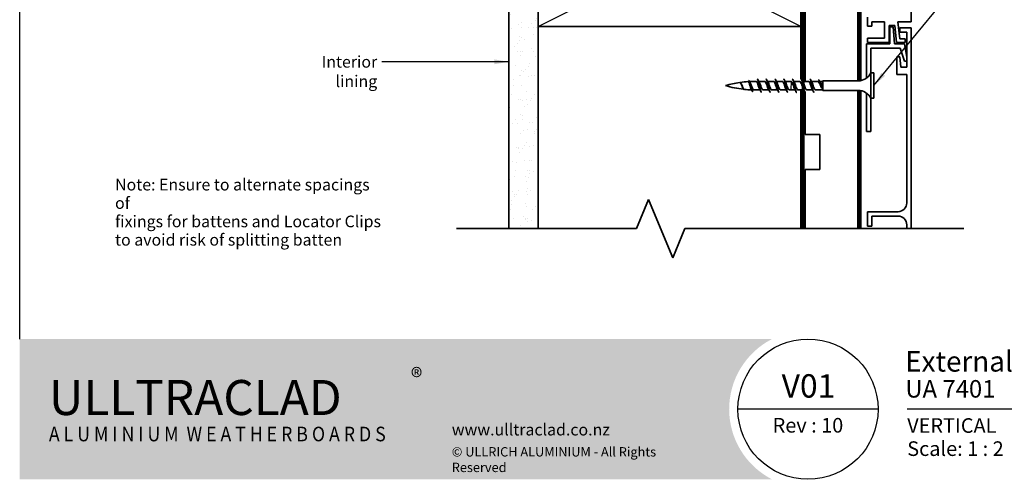
# Model space of a CAD drawing. Units: millimetres. Extents: x 14 to 580, y 14 to 406.
# Drawn here: x 14 to 351, y 14 to 171 of the extents above; entities that cross this region are included whole.
import ezdxf

# ---------------------------------------------------------------- set-up
doc = ezdxf.new("R2010")
doc.units = ezdxf.units.MM
doc.header["$LTSCALE"] = 2
for name, color, linetype, lineweight in [('Border (ISO)', 7, 'Continuous', 70), ('Hatch (ISO)', 8, 'Continuous', 18), ('Sketch Geometry (ISO)', 8, 'Continuous', 25), ('Symbol (ISO)', 7, 'Continuous', 25), ('Title (ISO)', 7, 'Continuous', 50), ('Visible (ISO)', 8, 'Continuous', 35)]:
    doc.layers.add(name, color=color, linetype=linetype, lineweight=lineweight)
doc.styles.add('Note Text (ISO)', font='arial.ttf')
doc.styles.add('Text Style48', font='arial.ttf')
doc.styles.add('Text Style53', font='arialbd.ttf')
doc.styles.add('Text Style56', font='arialbd.ttf')
doc.styles.add('Text Style57', font='arialbd.ttf')
doc.dimstyles.new('Default - Method 1b (ISO)$7', dxfattribs={"dimscale": 2, "dimtxt": 2, "dimasz": 2.5, "dimexe": 3.175, "dimexo": 0, "dimgap": 0.762, "dimtad": 1, "dimtoh": 1, "dimrnd": 1e-08, "dimtxsty": 'Note Text (ISO)', "dimcen": 0.09, "dimdle": 10, "dimclrd": 8, "dimclre": 256, "dimclrt": 174, "dimazin": 2, "dimtfac": 1.75, "dimtmove": 0, "dimatfit": 3, "dimfxl": 0, "dimtolj": 1, "dimlwd": -1, "dimlwe": -1, "dimarcsym": 0})

# ---------------------------------------------------------------- blocks, each defined once
blk = doc.blocks.new('Title Blocks ULLTRACLAD TITLE BLOCK')
at = {"layer": 'Title (ISO)', "color": 7, "insert": (138.4, 17.51), "char_height": 2.5, "attachment_point": 2, "style": 'Note Text (ISO)'}
blk.add_mtext('\\fArial|b0|i0;\\H2.5000;Rev : 10', dxfattribs=at)
at = {"layer": 'Title (ISO)', "color": 174, "char_height": 2.5, "attachment_point": 1, "style": 'Note Text (ISO)'}
for s, insert in [('\\fArial|b0|i0;\\H2.5000;CAVITY SYSTEM', (174.4, 17.51)), ('\\fArial|b0|i0;\\H2.5000;Scale: 1 : 2  @  A4 - 2019 ', (155.4, 13.51))]:
    blk.add_mtext(s, dxfattribs=dict(at, insert=insert))
at = {"layer": 'Title (ISO)', "color": 8, "insert": (286.4, 13.51), "char_height": 2.3, "attachment_point": 3, "style": 'Note Text (ISO)'}
blk.add_mtext('\\fArial|b0|i0;\\H2.3000;Branz Appraisal #796 2019. (Vertical)', dxfattribs=at)
at = {"layer": 'Title (ISO)', "color": 174}
for tag, p, height, style in [('DESCRIPTION_001', (155.05, 25.45), 3.5, 'Text Style56'), ('Board_Number_001', (155.07, 21), 3, 'Text Style48')]:
    blk.add_attdef(tag, p, '', height=height, dxfattribs=dict(at, style=style))
at = {"layer": 'Title (ISO)', "color": 1}
for tag, p, height, style in [('<Sheet_Name>_001', (133.89, 21), 4, 'Text Style57'), ('Board_Name_001', (173.01, 20.96), 3, 'Text Style48'), ('Board_Orientation_001', (155.4, 14.97), 2.5, 'Text Style53')]:
    blk.add_attdef(tag, p, '', height=height, dxfattribs=dict(at, style=style))
blk = doc.blocks.new('Borders UC Border')
at = {"layer": 'Hatch (ISO)'}
h = blk.add_hatch(color=159, dxfattribs=at)
edge = h.paths.add_edge_path()
edge.add_line((7, 31), (135.82, 31))
edge.add_arc((142, 19), 13.5, 117.266, 242.734)
edge.add_line((135.82, 7), (7, 7))
edge.add_line((7, 7), (7, 31))
at = {"layer": 'Border (ISO)', "lineweight": 25}
for p, q in [((7, 31), (7, 203)), ((154, 19), (130, 19)), ((290, 19), (159, 19))]:
    blk.add_line(p, q, dxfattribs=at)
blk.add_circle((142, 19), 12, dxfattribs=at)
at = {"layer": 'Title (ISO)', "color": 7, "insert": (74, 26), "char_height": 3, "attachment_point": 1, "style": 'Note Text (ISO)'}
blk.add_mtext('\\fArial|b0|i0;\\H3.0000;®', dxfattribs=at)
at = {"layer": 'Title (ISO)', "color": 7, "attachment_point": 1, "style": 'Note Text (ISO)'}
for s, insert, char_height, width in [('\\fGill Sans Extra Bold|b0|i0;\\H6.0000;ULLTRA\\fGill Sans|b0|i0;\\H6.0000;CLAD', (12, 24), 6, 61.5176), ('\\fGill_Sans-Bold|b0|i0;\\W0.89;\\H2.5000;A L U M I N I U M  W E A T H E R B O A R D S', (12, 16), 2.5, 60.9782), ('\\fGill Sans|b0|i0;\\H2.0000;www.ulltraclad.co.nz', (81, 16.5), 2, 23.1781), ('\\fGill Sans|b0|i0;\\H1.6000;© ULLRICH ALUMINIUM - All Rights Reserved', (81, 12.5), 1.6, 43.9349)]:
    blk.add_mtext(s, dxfattribs=dict(at, insert=insert, char_height=char_height, width=width))

msp = doc.modelspace()

# ---------------------------------------------------------------- hatches: boundary and pattern name
at = {"layer": 'Hatch (ISO)'}
h = msp.add_hatch(dxfattribs=at)
h.set_pattern_fill('AR-SAND', color=256, scale=3.039247, angle=45, style=0, pattern_type=2)
h.set_pattern_definition([(82.5, (0, 0), (-4.27626, 4.005506), [0, -4.619655, 0, -5.16672, 0, -4.93878]), (52.5, (0, 0), (-2.26162, 9.86837), [0, -2.49218, 0, -4.16377, 0, -1.595605]), (12.5, (-2.6434, -2.6434), (6.68035, 6.70468), [0, -1.51962, 0, -5.470645, 0, -7.14223]), (2.5, (-2.643, -2.643), (4.5742, 8.34657), [0, -0.75981, 0, -3.58631, 0, -4.10298])])
h.paths.add_polyline_path([(191.58, 99.82), (191.58, 214.09), (181.58, 214.09), (181.58, 99.82)])

# ---------------------------------------------------------------- linework, layer by layer
at = {"layer": 'Sketch Geometry (ISO)'}
for p, q in [((281.58, 169.09), (191.58, 214.09)), ((191.58, 169.09), (281.58, 214.09)), ((278.24, 150.37), (278.08, 147.34)), ((181.58, 99.82), (191.58, 99.82))]:
    msp.add_line(p, q, dxfattribs=at)
at = {"layer": 'Sketch Geometry (ISO)', "color": 7, "lineweight": 35}
for p, q in [((225.27, 99.82), (229.42, 109.82)), ((229.42, 109.82), (237.7, 89.82)), ((163.58, 99.82), (225.27, 99.82)), ((237.7, 89.82), (241.84, 99.82)), ((241.84, 99.82), (337.33, 99.82))]:
    msp.add_line(p, q, dxfattribs=at)
at = {"layer": 'Visible (ISO)', "color": 5}
for p, q in [((319.33, 170.59), (319.33, 309)), ((304.33, 172.19), (304.33, 169.19)), ((304.33, 169.19), (305.83, 169.19)), ((305.83, 169.19), (305.83, 170.69)), ((305.83, 170.69), (310.23, 170.69)), ((310.23, 170.69), (310.23, 165.09)), ((311.83, 163.59), (311.83, 169.39)), ((311.83, 169.39), (313.73, 169.39)), ((313.14, 168.89), (312.08, 168.89)), ((312.08, 168.89), (312.08, 163.09)), ((313.58, 163.09), (313.14, 168.89)), ((313.73, 169.39), (314.35, 163.59)), ((315.42, 164.79), (314.8, 170.59)), ((314.8, 170.59), (319.33, 170.59)), ((319.33, 168.63), (315.43, 168.63)), ((315.43, 168.63), (315.43, 167.13)), ((319.33, 99.82), (319.33, 168.63)), ((315.43, 167.13), (317.83, 167.13)), ((317.83, 167.13), (317.83, 155.13)), ((312.08, 163.09), (304.08, 163.09)), ((304.08, 163.09), (304.08, 151.39)), ((310.23, 165.09), (304.33, 165.09)), ((304.33, 165.09), (304.33, 163.59)), ((304.33, 163.59), (311.83, 163.59)), ((317.03, 163.09), (313.58, 163.09)), ((314.35, 163.59), (317.33, 163.59)), ((317.33, 164.79), (315.42, 164.79)), ((317.83, 158.56), (317.03, 163.09)), ((317.33, 163.59), (317.33, 164.79)), ((305.58, 153.14), (305.58, 161.59)), ((305.58, 161.59), (315.58, 161.59)), ((315.43, 158.63), (314.43, 158.63)), ((314.43, 158.63), (314.43, 152.63)), ((315.8, 155.13), (315.43, 158.63)), ((315.58, 161.59), (317.05, 157.13)), ((317.05, 157.13), (317.83, 157.13)), ((314.43, 152.63), (317.83, 152.63)), ((317.83, 155.13), (315.8, 155.13)), ((317.83, 152.63), (317.83, 108.63)), ((304.08, 146.18), (304.08, 133.09)), ((305.58, 133.09), (305.58, 144.44)), ((304.08, 133.09), (305.58, 133.09)), ((314.83, 105.63), (304.33, 105.63)), ((304.33, 105.63), (304.33, 100.63)), ((305.83, 100.63), (305.83, 104.13)), ((305.83, 104.13), (314.83, 104.13)), ((304.33, 100.63), (305.83, 100.63)), ((317.83, 101.13), (317.83, 99.82))]:
    msp.add_line(p, q, dxfattribs=at)
at = {"layer": 'Visible (ISO)', "color": 100}
for p, q in [((282.08, 99.82), (282.08, 304.58)), ((282.58, 99.82), (282.58, 304.58))]:
    msp.add_line(p, q, dxfattribs=at)
at = {"layer": 'Visible (ISO)', "color": 1}
for p, q in [((301.58, 284.59), (301.58, 150.45)), ((302.08, 150.52), (302.08, 284.59)), ((301.58, 147.12), (301.58, 99.82)), ((302.08, 99.82), (302.08, 147.05))]:
    msp.add_line(p, q, dxfattribs=at)
at = {"layer": 'Visible (ISO)'}
for p, q in [((301.08, 150.44), (301.08, 268.59)), ((181.58, 214.09), (181.58, 99.82)), ((191.58, 214.09), (191.58, 169.09)), ((191.58, 99.82), (191.58, 214.09)), ((281.58, 169.09), (281.58, 214.09)), ((283.08, 177.09), (283.08, 150.23)), ((191.58, 169.09), (281.58, 169.09)), ((191.58, 169.09), (191.58, 99.82)), ((281.58, 169.09), (191.58, 169.09)), ((281.58, 150.99), (281.58, 169.09)), ((305.58, 144.44), (305.58, 153.14)), ((305.58, 153.14), (306.58, 153.14)), ((306.58, 144.44), (306.58, 153.14)), ((265.78, 150.23), (266.23, 150.23)), ((267.17, 150.23), (269.23, 150.23)), ((270.17, 150.23), (272.23, 150.23)), ((273.17, 150.23), (275.23, 150.23)), ((276.17, 150.23), (278.23, 150.23)), ((279.17, 150.23), (281.23, 150.23)), ((282.58, 150.23), (284.23, 150.23)), ((285.17, 150.23), (287.35, 150.23)), ((287.99, 150.23), (288.88, 150.23)), ((288.88, 150.23), (289.08, 150.44)), ((288.88, 147.34), (288.88, 150.23)), ((289.08, 147.14), (289.08, 150.44)), ((289.08, 150.44), (301.14, 150.44)), ((265.78, 147.34), (267.58, 147.34)), ((268.53, 147.34), (270.58, 147.34)), ((271.53, 147.34), (273.58, 147.34)), ((274.53, 147.34), (276.58, 147.34)), ((277.53, 147.34), (279.58, 147.34)), ((280.53, 147.34), (282.08, 147.34)), ((281.58, 99.82), (281.58, 147.34)), ((283.08, 146.5), (283.08, 132.09)), ((283.53, 147.34), (285.58, 147.34)), ((286.53, 147.34), (288.88, 147.34)), ((288.88, 147.34), (289.08, 147.14)), ((289.08, 147.14), (301.14, 147.14)), ((301.08, 99.82), (301.08, 147.14)), ((305.58, 144.44), (306.58, 144.44)), ((283.08, 132.09), (288.08, 132.09)), ((288.08, 132.09), (288.08, 120.09)), ((283.08, 120.09), (283.08, 99.82)), ((288.08, 120.09), (283.08, 120.09))]:
    msp.add_line(p, q, dxfattribs=at)
for centre, radius, start, end in [((301.14, 155.44), 5, 270, 332.6129), ((265.78, 115.03), 35.21, 98.4609, 106.5008), ((265.78, 182.54), 35.21, 253.4992, 263.6683), ((265.78, 115.03), 35.21, 93.8052, 98.1682), ((265.78, 115.03), 35.21, 90, 92.9529), ((265.78, 182.54), 35.21, 264.1711, 268.2445), ((265.78, 182.54), 35.21, 269.4135, 270), ((301.14, 142.14), 5, 27.3871, 90)]:
    msp.add_arc(centre, radius, start, end, dxfattribs=at)
at = {"layer": 'Visible (ISO)', "color": 5}
for centre, start, end in [((314.83, 108.63), 270, 0), ((314.83, 101.13), 0, 90)]:
    msp.add_arc(centre, 3, start, end, dxfattribs=at)
at = {"layer": 'Visible (ISO)'}
for points, knots in [([(261.75, 147.81), (261.7, 147.89), (261.65, 147.99), (261.54, 148.24), (261.48, 148.4), (261.35, 148.72), (261.28, 148.89), (261.16, 149.2), (261.09, 149.34), (260.96, 149.59), (260.9, 149.68), (260.77, 149.82), (260.7, 149.85), (260.63, 149.85), (260.61, 149.85), (260.6, 149.85)], [1.3250973, 1.3250973, 1.3250973, 1.3250973, 1.3667145, 1.3667145, 1.4203765, 1.4203765, 1.4732699, 1.4732699, 1.5253591, 1.5253591, 1.5766085, 1.5766085, 1.6269831, 1.6269831, 1.6363232, 1.6363232, 1.6363232, 1.6363232]), ([(262.13, 147.35), (262.02, 147.38), (261.92, 147.49), (261.82, 147.69), (261.64, 148.04), (261.45, 148.6), (261.27, 149.06), (261.09, 149.52), (260.91, 149.85), (260.73, 149.9), (260.69, 149.91), (260.66, 149.91), (260.63, 149.9)], [8.494116, 8.494116, 8.494116, 8.494116, 9.140619, 9.140619, 9.140619, 10.283196, 10.283196, 10.283196, 11.425773, 11.425773, 11.425773, 11.635709, 11.635709, 11.635709, 11.635709]), ([(261.03, 149.59), (261.06, 149.55), (261.08, 149.5), (261.18, 149.34), (261.25, 149.19), (261.39, 148.88), (261.45, 148.71), (261.59, 148.39), (261.66, 148.23), (261.8, 147.94), (261.87, 147.82), (262, 147.63), (262.07, 147.57), (262.16, 147.53), (262.18, 147.52), (262.21, 147.52)], [0.3201621, 0.3201621, 0.3201621, 0.3201621, 0.3396726, 0.3396726, 0.3918918, 0.3918918, 0.4449484, 0.4449484, 0.498811, 0.498811, 0.5534477, 0.5534477, 0.6088255, 0.6088255, 0.6270455, 0.6270455, 0.6270455, 0.6270455]), ([(264.58, 147.58), (264.57, 147.6), (264.56, 147.62), (264.48, 147.77), (264.42, 147.92), (264.3, 148.26), (264.25, 148.44), (264.13, 148.83), (264.07, 149.02), (263.94, 149.39), (263.89, 149.56), (263.76, 149.84), (263.7, 149.96), (263.58, 150.11), (263.52, 150.16), (263.46, 150.16), (263.45, 150.16), (263.45, 150.16)], [0.4203113, 0.4203113, 0.4203113, 0.4203113, 0.4321706, 0.4321706, 0.4934036, 0.4934036, 0.5544149, 0.5544149, 0.6151722, 0.6151722, 0.6756428, 0.6756428, 0.7357939, 0.7357939, 0.7955924, 0.7955924, 0.800486, 0.800486, 0.800486, 0.800486]), ([(265.13, 146.71), (265.11, 146.71), (265.1, 146.72), (265.09, 146.72), (264.91, 146.82), (264.73, 147.4), (264.55, 148.11), (264.36, 148.82), (264.18, 149.62), (264, 150.09), (263.88, 150.41), (263.75, 150.56), (263.63, 150.54)], [2.210931, 2.210931, 2.210931, 2.210931, 2.285155, 2.285155, 2.285155, 3.427732, 3.427732, 3.427732, 4.570309, 4.570309, 4.570309, 5.352523, 5.352523, 5.352523, 5.352523]), ([(264.14, 149.89), (264.17, 149.85), (264.19, 149.81), (264.28, 149.62), (264.35, 149.46), (264.49, 149.09), (264.56, 148.9), (264.7, 148.51), (264.77, 148.32), (264.92, 147.97), (264.99, 147.81), (265.13, 147.55), (265.2, 147.46), (265.32, 147.36), (265.37, 147.34), (265.42, 147.34)], [1.1742075, 1.1742075, 1.1742075, 1.1742075, 1.1956926, 1.1956926, 1.2568806, 1.2568806, 1.31837, 1.31837, 1.380121, 1.380121, 1.4420934, 1.4420934, 1.5042466, 1.5042466, 1.5492636, 1.5492636, 1.5492636, 1.5492636]), ([(267.44, 147.6), (267.39, 147.69), (267.34, 147.79), (267.29, 147.91), (267.08, 148.4), (266.88, 149.14), (266.68, 149.64), (266.53, 150.01), (266.38, 150.22), (266.23, 150.23)], [40.520589, 40.520589, 40.520589, 40.520589, 40.832793, 40.832793, 40.832793, 42.108817, 42.108817, 42.108817, 43.051635, 43.051635, 43.051635, 43.051635]), ([(268.13, 146.49), (267.96, 146.49), (267.8, 146.92), (267.64, 147.59), (267.46, 148.33), (267.28, 149.34), (267.1, 150.06), (266.94, 150.69), (266.78, 151.08), (266.63, 151.08)], [39.910043, 39.910043, 39.910043, 39.910043, 40.932818, 40.932818, 40.932818, 42.069841, 42.069841, 42.069841, 43.051635, 43.051635, 43.051635, 43.051635]), ([(267.32, 149.97), (267.48, 149.69), (267.64, 149.2), (267.8, 148.71), (268, 148.1), (268.21, 147.53), (268.41, 147.38), (268.45, 147.35), (268.49, 147.34), (268.53, 147.34)], [-42.441089, -42.441089, -42.441089, -42.441089, -41.430248, -41.430248, -41.430248, -40.154223, -40.154223, -40.154223, -39.910043, -39.910043, -39.910043, -39.910043]), ([(270.44, 147.6), (270.4, 147.66), (270.37, 147.73), (270.33, 147.8), (270.13, 148.26), (269.93, 148.99), (269.72, 149.52), (269.56, 149.95), (269.39, 150.22), (269.23, 150.23)], [34.237404, 34.237404, 34.237404, 34.237404, 34.452669, 34.452669, 34.452669, 35.728693, 35.728693, 35.728693, 36.76845, 36.76845, 36.76845, 36.76845]), ([(271.13, 146.49), (271.05, 146.49), (270.97, 146.58), (270.9, 146.75), (270.71, 147.15), (270.53, 148.03), (270.35, 148.9), (270.17, 149.77), (269.99, 150.59), (269.81, 150.92), (269.75, 151.03), (269.69, 151.08), (269.63, 151.08)], [33.626857, 33.626857, 33.626857, 33.626857, 34.110682, 34.110682, 34.110682, 35.247705, 35.247705, 35.247705, 36.384727, 36.384727, 36.384727, 36.76845, 36.76845, 36.76845, 36.76845]), ([(270.32, 149.97), (270.49, 149.66), (270.67, 149.1), (270.85, 148.57), (271.05, 147.96), (271.25, 147.44), (271.46, 147.35), (271.48, 147.34), (271.5, 147.34), (271.53, 147.34)], [-36.157903, -36.157903, -36.157903, -36.157903, -35.050124, -35.050124, -35.050124, -33.774099, -33.774099, -33.774099, -33.626857, -33.626857, -33.626857, -33.626857]), ([(273.44, 147.6), (273.42, 147.63), (273.4, 147.67), (273.38, 147.7), (273.18, 148.11), (272.97, 148.84), (272.77, 149.39), (272.59, 149.89), (272.41, 150.23), (272.23, 150.23)], [27.954219, 27.954219, 27.954219, 27.954219, 28.072545, 28.072545, 28.072545, 29.34857, 29.34857, 29.34857, 30.485265, 30.485265, 30.485265, 30.485265]), ([(274.13, 146.49), (273.95, 146.49), (273.78, 146.97), (273.61, 147.7), (273.43, 148.47), (273.25, 149.48), (273.07, 150.17), (272.92, 150.74), (272.77, 151.07), (272.63, 151.08)], [27.343672, 27.343672, 27.343672, 27.343672, 28.425568, 28.425568, 28.425568, 29.562591, 29.562591, 29.562591, 30.485265, 30.485265, 30.485265, 30.485265]), ([(273.32, 149.97), (273.51, 149.64), (273.7, 149), (273.89, 148.43), (274.1, 147.84), (274.3, 147.37), (274.5, 147.34), (274.51, 147.34), (274.52, 147.34), (274.53, 147.34)], [-29.874718, -29.874718, -29.874718, -29.874718, -28.67, -28.67, -28.67, -27.393975, -27.393975, -27.393975, -27.343672, -27.343672, -27.343672, -27.343672]), ([(276.44, 147.6), (276.43, 147.6), (276.43, 147.61), (276.43, 147.62), (276.22, 147.98), (276.02, 148.68), (275.82, 149.26), (275.62, 149.83), (275.42, 150.23), (275.23, 150.23)], [21.671033, 21.671033, 21.671033, 21.671033, 21.692421, 21.692421, 21.692421, 22.968446, 22.968446, 22.968446, 24.202079, 24.202079, 24.202079, 24.202079]), ([(277.13, 146.49), (277.04, 146.49), (276.95, 146.6), (276.87, 146.82), (276.69, 147.27), (276.51, 148.17), (276.32, 149.04), (276.14, 149.9), (275.96, 150.69), (275.78, 150.97), (275.73, 151.04), (275.68, 151.08), (275.63, 151.08)], [21.060487, 21.060487, 21.060487, 21.060487, 21.603432, 21.603432, 21.603432, 22.740455, 22.740455, 22.740455, 23.877477, 23.877477, 23.877477, 24.202079, 24.202079, 24.202079, 24.202079]), ([(276.32, 149.97), (276.32, 149.97), (276.33, 149.96), (276.33, 149.95), (276.53, 149.59), (276.74, 148.88), (276.94, 148.3), (277.14, 147.74), (277.33, 147.34), (277.53, 147.34)], [-23.591533, -23.591533, -23.591533, -23.591533, -23.565901, -23.565901, -23.565901, -22.289876, -22.289876, -22.289876, -21.060487, -21.060487, -21.060487, -21.060487]), ([(279.44, 147.6), (279.24, 147.93), (279.05, 148.57), (278.86, 149.13), (278.66, 149.73), (278.46, 150.2), (278.25, 150.23), (278.24, 150.23), (278.24, 150.23), (278.23, 150.23)], [15.387848, 15.387848, 15.387848, 15.387848, 16.588322, 16.588322, 16.588322, 17.864347, 17.864347, 17.864347, 17.918894, 17.918894, 17.918894, 17.918894]), ([(280.13, 146.49), (280.13, 146.49), (280.13, 146.49), (280.12, 146.49), (279.94, 146.49), (279.76, 147.03), (279.58, 147.83), (279.4, 148.62), (279.22, 149.62), (279.04, 150.28), (278.9, 150.78), (278.76, 151.07), (278.63, 151.08)], [14.777301, 14.777301, 14.777301, 14.777301, 14.781295, 14.781295, 14.781295, 15.918318, 15.918318, 15.918318, 17.055341, 17.055341, 17.055341, 17.918894, 17.918894, 17.918894, 17.918894]), ([(279.32, 149.97), (279.34, 149.94), (279.36, 149.9), (279.38, 149.86), (279.58, 149.45), (279.78, 148.73), (279.99, 148.17), (280.17, 147.67), (280.35, 147.34), (280.53, 147.34)], [-17.308347, -17.308347, -17.308347, -17.308347, -17.185777, -17.185777, -17.185777, -15.909752, -15.909752, -15.909752, -14.777301, -14.777301, -14.777301, -14.777301]), ([(282.08, 148.47), (282.02, 148.64), (281.97, 148.82), (281.91, 148.99), (281.71, 149.6), (281.5, 150.13), (281.3, 150.22), (281.28, 150.23), (281.25, 150.23), (281.23, 150.23)], [9.843657, 9.843657, 9.843657, 9.843657, 10.208198, 10.208198, 10.208198, 11.484223, 11.484223, 11.484223, 11.635709, 11.635709, 11.635709, 11.635709]), ([(282.08, 150.11), (281.97, 150.54), (281.86, 150.87), (281.75, 151), (281.7, 151.08), (281.64, 151.1), (281.58, 151.07)], [10.681415, 10.681415, 10.681415, 10.681415, 11.370227, 11.370227, 11.370227, 11.728613, 11.728613, 11.728613, 11.728613]), ([(282.58, 149.36), (282.73, 148.94), (282.88, 148.44), (283.03, 148.05), (283.2, 147.62), (283.36, 147.35), (283.53, 147.34)], [-10.471976, -10.471976, -10.471976, -10.471976, -9.529628, -9.529628, -9.529628, -8.494116, -8.494116, -8.494116, -8.494116]), ([(285.44, 147.6), (285.28, 147.88), (285.11, 148.37), (284.95, 148.85), (284.75, 149.47), (284.55, 150.04), (284.35, 150.19), (284.31, 150.22), (284.27, 150.23), (284.23, 150.23)], [2.821478, 2.821478, 2.821478, 2.821478, 3.828074, 3.828074, 3.828074, 5.104099, 5.104099, 5.104099, 5.352523, 5.352523, 5.352523, 5.352523]), ([(286.13, 146.49), (286.12, 146.49), (286.11, 146.49), (286.1, 146.49), (285.92, 146.54), (285.73, 147.14), (285.55, 147.95), (285.37, 148.76), (285.19, 149.75), (285.01, 150.38), (284.88, 150.82), (284.75, 151.07), (284.63, 151.08)], [2.210931, 2.210931, 2.210931, 2.210931, 2.274045, 2.274045, 2.274045, 3.411068, 3.411068, 3.411068, 4.548091, 4.548091, 4.548091, 5.352523, 5.352523, 5.352523, 5.352523]), ([(285.32, 149.97), (285.37, 149.88), (285.42, 149.78), (285.47, 149.66), (285.67, 149.16), (285.88, 148.43), (286.08, 147.93), (286.23, 147.56), (286.38, 147.35), (286.53, 147.34)], [-4.741977, -4.741977, -4.741977, -4.741977, -4.425529, -4.425529, -4.425529, -3.149505, -3.149505, -3.149505, -2.210931, -2.210931, -2.210931, -2.210931]), ([(288.65, 147.99), (288.57, 148.16), (288.48, 148.35), (288.31, 148.76), (288.23, 148.96), (288.06, 149.36), (287.97, 149.54), (287.8, 149.86), (287.72, 149.99), (287.54, 150.17), (287.46, 150.23), (287.36, 150.23), (287.36, 150.23), (287.35, 150.23)], [0, 0, 0, 0, 0.0666125, 0.0666125, 0.133225, 0.133225, 0.1998376, 0.1998376, 0.2664501, 0.2664501, 0.3330626, 0.3330626, 0.3396534, 0.3396534, 0.3396534, 0.3396534]), ([(287.63, 150.83), (287.66, 150.81), (287.69, 150.78), (287.72, 150.74), (287.89, 150.5), (288.07, 149.86), (288.25, 149.22), (288.39, 148.75), (288.52, 148.29), (288.65, 147.99)], [0.930662, 0.930662, 0.930662, 0.930662, 1.118749, 1.118749, 1.118749, 2.237497, 2.237497, 2.237497, 3.083459, 3.083459, 3.083459, 3.083459]), ([(288.07, 150.08), (288.09, 150.03), (288.12, 149.98), (288.19, 149.8), (288.23, 149.65), (288.33, 149.31), (288.37, 149.12), (288.46, 148.76), (288.5, 148.6), (288.58, 148.28), (288.62, 148.13), (288.65, 147.99)], [0.2097467, 0.2097467, 0.2097467, 0.2097467, 0.2396481, 0.2396481, 0.2995601, 0.2995601, 0.3594721, 0.3594721, 0.4103441, 0.4103441, 0.4612162, 0.4612162, 0.4612162, 0.4612162]), ([(283.13, 146.49), (283.03, 146.5), (282.94, 146.63), (282.84, 146.89), (282.75, 147.12), (282.67, 147.45), (282.58, 147.83)], [8.494116, 8.494116, 8.494116, 8.494116, 9.096182, 9.096182, 9.096182, 9.634217, 9.634217, 9.634217, 9.634217])]:
    msp.add_open_spline(points, degree=3, knots=knots, dxfattribs=at)
for points in [[(260.99, 149.66), (261, 149.63), (261.02, 149.61), (261.03, 149.59)], [(263.89, 150.33), (263.97, 150.18), (264.05, 150.04), (264.14, 149.89)], [(266.83, 150.89), (266.98, 150.58), (267.15, 150.27), (267.32, 149.97)], [(269.83, 150.89), (269.98, 150.58), (270.15, 150.27), (270.32, 149.97)], [(272.83, 150.89), (272.98, 150.58), (273.15, 150.27), (273.32, 149.97)], [(275.83, 150.89), (275.98, 150.58), (276.15, 150.27), (276.32, 149.97)], [(278.83, 150.89), (278.98, 150.58), (279.15, 150.27), (279.32, 149.97)], [(281.83, 150.89), (281.91, 150.73), (282, 150.56), (282.08, 150.4)], [(284.83, 150.89), (284.98, 150.58), (285.15, 150.27), (285.32, 149.97)], [(287.8, 150.6), (287.89, 150.43), (287.98, 150.25), (288.07, 150.08)], [(261.85, 147.64), (261.81, 147.69), (261.78, 147.75), (261.75, 147.81)], [(264.93, 146.93), (264.81, 147.15), (264.7, 147.37), (264.58, 147.58)], [(267.93, 146.68), (267.77, 146.99), (267.61, 147.3), (267.44, 147.6)], [(270.93, 146.68), (270.77, 146.99), (270.61, 147.3), (270.44, 147.6)], [(273.93, 146.68), (273.77, 146.99), (273.61, 147.3), (273.44, 147.6)], [(276.93, 146.68), (276.77, 146.99), (276.61, 147.3), (276.44, 147.6)], [(279.93, 146.68), (279.77, 146.99), (279.61, 147.3), (279.44, 147.6)], [(282.93, 146.68), (282.82, 146.9), (282.7, 147.12), (282.58, 147.33)], [(285.93, 146.68), (285.77, 146.99), (285.61, 147.3), (285.44, 147.6)]]:
    msp.add_open_spline(points, degree=3, dxfattribs=at)

# ---------------------------------------------------------------- block references
at = {"xscale": 2, "yscale": 2, "zscale": 2}
msp.add_blockref('Borders UC Border', (0, 0), dxfattribs=at)
msp.add_blockref('Title Blocks ULLTRACLAD TITLE BLOCK', (7.19, -0.03), dxfattribs=at).add_auto_attribs({'<Sheet_Name>_001': 'V01', 'DESCRIPTION_001': 'External Corner on Cavity', 'Board_Number_001': 'UA 7401', 'Board_Name_001': 'INFINITY BOARD', 'Board_Orientation_001': 'VERTICAL'})

# ---------------------------------------------------------------- texts
at = {"layer": 'Symbol (ISO)', "color": 174, "insert": (136.46, 158.95), "char_height": 4, "width": 31.9787, "attachment_point": 3, "style": 'Note Text (ISO)'}
msp.add_mtext('{\\fArial|b0|i0;Interior lining}', dxfattribs=at)
at = {"layer": 'Symbol (ISO)', "color": 1, "insert": (46.66, 116.89), "char_height": 4, "width": 92.0701, "attachment_point": 1, "line_spacing_factor": 0.944221, "style": 'Note Text (ISO)'}
msp.add_mtext('{\\fArial|b0|i0;Note: Ensure to alternate spacings of\\P\\fArial|b0|i0;fixings for battens and Locator Clips\\P\\fArial|b0|i0;to avoid risk of splitting batten}', dxfattribs=at)

# ---------------------------------------------------------------- leaders
at = {"layer": 'Symbol (ISO)', "color": 8, "annotation_type": 0, "has_hookline": 1}
for points, hookline_direction, text_width in [([(306.58, 148.79), (346.61, 197.5), (351.61, 197.5)], 0, 116.95), ([(181.58, 156.95), (137.98, 156.95)], 1, 31.1)]:
    msp.add_leader(points, dimstyle='Default - Method 1b (ISO)$7', override={"dimtad": 0}, dxfattribs=dict(at, hookline_direction=hookline_direction, text_width=text_width))

doc.saveas('drawing.dxf')
